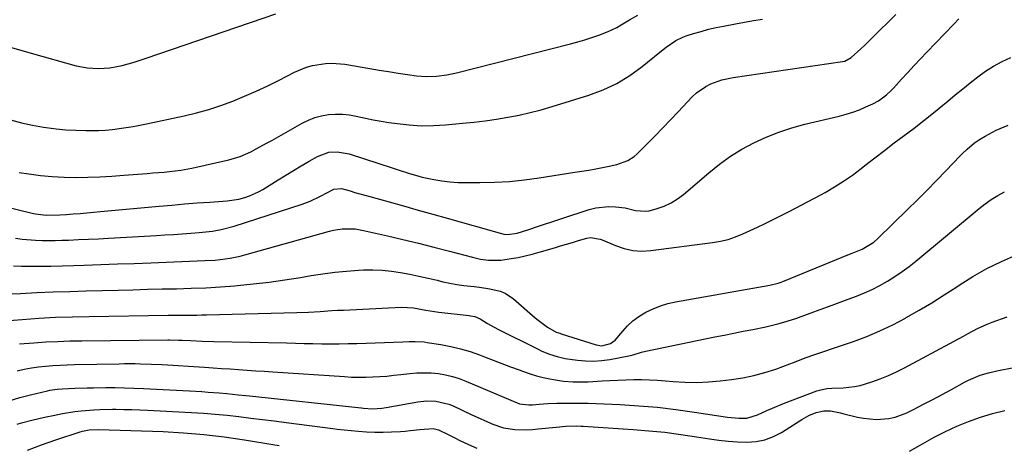
# Model space of a CAD drawing. Units: inches. Extents: x 1836216 to 1841548, y 458070 to 463404.
# Drawn here: x 1840449 to 1840813, y 458748 to 458905 of the extents above; entities that cross this region are included whole.
import ezdxf

# ---------------------------------------------------------------- set-up
doc = ezdxf.new("R2010")
doc.units = ezdxf.units.IN
doc.header["$MEASUREMENT"] = 0
doc.layers.add('7', color=7, linetype='Continuous')
doc.layers.add('8', color=7, linetype='Continuous')

msp = doc.modelspace()

# ---------------------------------------------------------------- linework, layer by layer
at = {"layer": '7', "color": 18}
for points in [[(1840401.89, 458906.08, 1828), (1840403.82, 458905.08, 1828), (1840405.93, 458904.43, 1828), (1840409.21, 458903.95, 1828), (1840412.47, 458903.71, 1828), (1840414.28, 458903.47, 1828), (1840417.84, 458902.68, 1828), (1840427.22, 458900.07, 1828), (1840433.67, 458898.27, 1828), (1840440.13, 458896.47, 1828), (1840446.58, 458894.67, 1828), (1840453.04, 458892.87, 1828), (1840469.69, 458888.23, 1828), (1840471.73, 458887.75, 1828), (1840473.79, 458887.39, 1828), (1840477.97, 458887.15, 1828), (1840482.15, 458887.45, 1828), (1840486.69, 458888.34, 1828), (1840491.16, 458889.57, 1828), (1840493.38, 458890.26, 1828), (1840495.58, 458890.98, 1828), (1840543.63, 458907.38, 1828)], [(1840437.12, 458837.67, 1834), (1840453.87, 458833.59, 1834), (1840454.66, 458833.42, 1834), (1840458.64, 458832.94, 1834), (1840463.59, 458833.09, 1834), (1840466.06, 458833.25, 1834), (1840468.61, 458833.43, 1834), (1840471.12, 458833.62, 1834), (1840473.63, 458833.82, 1834), (1840476.14, 458834.04, 1834), (1840478.65, 458834.26, 1834), (1840500.45, 458836.28, 1834), (1840505.12, 458836.69, 1834), (1840509.8, 458837.09, 1834), (1840514.47, 458837.46, 1834), (1840519.15, 458837.81, 1834), (1840525.61, 458838.26, 1834), (1840529.91, 458838.91, 1834), (1840532.1, 458839.48, 1834), (1840533.85, 458840.05, 1834), (1840537.22, 458841.55, 1834), (1840538.82, 458842.47, 1834), (1840544.43, 458846.01, 1834), (1840547.26, 458847.77, 1834), (1840550.11, 458849.51, 1834), (1840552.98, 458851.21, 1834), (1840555.87, 458852.89, 1834), (1840558.99, 458854.68, 1834), (1840563.22, 458856.2, 1834), (1840566.25, 458856.4, 1834), (1840570.72, 458855.62, 1834), (1840586.97, 458850.29, 1834), (1840588.49, 458849.8, 1834), (1840593.05, 458848.32, 1834), (1840596.13, 458847.44, 1834), (1840597.68, 458847.06, 1834), (1840602.04, 458846.16, 1834), (1840605.01, 458845.65, 1834), (1840608, 458845.27, 1834), (1840611.01, 458845.06, 1834), (1840614.03, 458844.98, 1834), (1840619.03, 458844.99, 1834), (1840624.56, 458845.14, 1834), (1840630.06, 458845.44, 1834), (1840635.55, 458846, 1834), (1840641.03, 458846.73, 1834), (1840654.28, 458848.79, 1834), (1840656.87, 458849.21, 1834), (1840659.46, 458849.64, 1834), (1840662.04, 458850.11, 1834), (1840666.93, 458851.04, 1834), (1840669.75, 458851.69, 1834), (1840673.83, 458853.12, 1834), (1840676.22, 458854.64, 1834), (1840677.29, 458855.58, 1834), (1840681.03, 458859.36, 1834), (1840683.91, 458862.29, 1834), (1840686.78, 458865.24, 1834), (1840689.62, 458868.21, 1834), (1840692.45, 458871.19, 1834), (1840697.64, 458876.69, 1834), (1840699.2, 458878.16, 1834), (1840702.68, 458880.59, 1834), (1840704.59, 458881.56, 1834), (1840708.65, 458883.01, 1834), (1840712.86, 458883.9, 1834), (1840753.24, 458889.75, 1834), (1840754.13, 458889.94, 1834), (1840756.51, 458891.23, 1834), (1840760.03, 458894.46, 1834), (1840761.41, 458895.76, 1834), (1840764.14, 458898.4, 1834), (1840772.98, 458907.12, 1834)], [(1840447.27, 458824.42, 1836), (1840449.71, 458824.13, 1836), (1840454.6, 458823.74, 1836), (1840457.05, 458823.63, 1836), (1840461.96, 458823.59, 1836), (1840464.41, 458823.64, 1836), (1840466.88, 458823.74, 1836), (1840470.57, 458823.89, 1836), (1840474.26, 458824.05, 1836), (1840477.95, 458824.24, 1836), (1840481.64, 458824.44, 1836), (1840499.37, 458825.44, 1836), (1840502.56, 458825.63, 1836), (1840505.74, 458825.83, 1836), (1840508.93, 458826.05, 1836), (1840512.12, 458826.27, 1836), (1840515.2, 458826.5, 1836), (1840520.1, 458827.06, 1836), (1840523.34, 458827.66, 1836), (1840528.11, 458828.93, 1836), (1840553.37, 458837.07, 1836), (1840556.25, 458838.12, 1836), (1840559.9, 458839.82, 1836), (1840562.69, 458841.29, 1836), (1840565.02, 458842.58, 1836), (1840567.83, 458842.81, 1836), (1840571.04, 458841.92, 1836), (1840572.87, 458841.39, 1836), (1840576.55, 458840.35, 1836), (1840578.39, 458839.84, 1836), (1840585.48, 458837.86, 1836), (1840590.87, 458836.36, 1836), (1840596.25, 458834.85, 1836), (1840601.63, 458833.34, 1836), (1840607.01, 458831.83, 1836), (1840627.08, 458826.17, 1836), (1840627.95, 458825.97, 1836), (1840629.27, 458825.82, 1836), (1840632.83, 458826.3, 1836), (1840637.18, 458827.64, 1836), (1840638.26, 458828, 1836), (1840639.34, 458828.35, 1836), (1840659.59, 458834.99, 1836), (1840661.96, 458835.61, 1836), (1840666.78, 458836.13, 1836), (1840669.23, 458836.04, 1836), (1840672.85, 458835.62, 1836), (1840676.66, 458834.73, 1836), (1840680.43, 458834.39, 1836), (1840681.7, 458834.61, 1836), (1840684.67, 458835.41, 1836), (1840687.33, 458836.33, 1836), (1840689.87, 458837.47, 1836), (1840692.24, 458838.93, 1836), (1840694.49, 458840.63, 1836), (1840703.79, 458848.66, 1836), (1840707.72, 458851.8, 1836), (1840711.79, 458854.73, 1836), (1840716.07, 458857.35, 1836), (1840720.49, 458859.75, 1836), (1840725.08, 458861.83, 1836), (1840729.74, 458863.7, 1836), (1840734.52, 458865.25, 1836), (1840739.37, 458866.58, 1836), (1840752.1, 458869.61, 1836), (1840754.61, 458870.29, 1836), (1840757.1, 458871.06, 1836), (1840759.54, 458871.96, 1836), (1840761.94, 458872.96, 1836), (1840764.49, 458874.09, 1836), (1840766.63, 458875.22, 1836), (1840769.53, 458877.4, 1836), (1840771.3, 458879.06, 1836), (1840772.14, 458879.94, 1836), (1840775.13, 458883.22, 1836), (1840777.46, 458885.75, 1836), (1840779.8, 458888.26, 1836), (1840782.15, 458890.77, 1836), (1840784.52, 458893.26, 1836), (1840794.42, 458903.62, 1836), (1840796.34, 458905.53, 1836)], [(1840448.54, 458848.77, 1832), (1840452.13, 458848.21, 1832), (1840456.5, 458847.63, 1832), (1840460.87, 458847.2, 1832), (1840465.26, 458846.99, 1832), (1840469.66, 458846.93, 1832), (1840474.07, 458847.02, 1832), (1840478.48, 458847.18, 1832), (1840482.88, 458847.41, 1832), (1840487.28, 458847.71, 1832), (1840495.95, 458848.38, 1832), (1840498.03, 458848.55, 1832), (1840502.21, 458848.9, 1832), (1840504.29, 458849.09, 1832), (1840508.44, 458849.6, 1832), (1840512.55, 458850.38, 1832), (1840526.22, 458853.41, 1832), (1840530.41, 458854.63, 1832), (1840534.39, 458856.4, 1832), (1840536.33, 458857.43, 1832), (1840540.18, 458859.54, 1832), (1840542.1, 458860.61, 1832), (1840553.34, 458867, 1832), (1840555.66, 458868.13, 1832), (1840558.04, 458869.07, 1832), (1840560.52, 458869.72, 1832), (1840563.06, 458870.17, 1832), (1840565.65, 458870.33, 1832), (1840568.22, 458870.32, 1832), (1840570.79, 458870.05, 1832), (1840573.34, 458869.6, 1832), (1840576.79, 458868.83, 1832), (1840579.65, 458868.25, 1832), (1840582.52, 458867.74, 1832), (1840585.41, 458867.28, 1832), (1840588.51, 458866.81, 1832), (1840592.96, 458866.31, 1832), (1840597.41, 458866.03, 1832), (1840601.87, 458866.07, 1832), (1840606.33, 458866.32, 1832), (1840612.69, 458866.93, 1832), (1840616.89, 458867.37, 1832), (1840621.08, 458867.88, 1832), (1840625.26, 458868.48, 1832), (1840629.43, 458869.15, 1832), (1840633.57, 458869.95, 1832), (1840637.69, 458870.86, 1832), (1840641.77, 458871.92, 1832), (1840645.82, 458873.1, 1832), (1840659.41, 458877.34, 1832), (1840664.69, 458879.32, 1832), (1840669.77, 458881.68, 1832), (1840674.54, 458884.61, 1832), (1840679.11, 458887.91, 1832), (1840685.68, 458893.26, 1832), (1840687.97, 458895.04, 1832), (1840691.55, 458897.51, 1832), (1840694.14, 458898.77, 1832), (1840695.49, 458899.27, 1832), (1840698.19, 458900.12, 1832), (1840700.93, 458900.93, 1832), (1840703.69, 458901.68, 1832), (1840706.48, 458902.33, 1832), (1840709.28, 458902.91, 1832), (1840713.64, 458903.72, 1832), (1840716.97, 458904.32, 1832), (1840720.31, 458904.91, 1832), (1840723.64, 458905.48, 1832)], [(1840446.53, 458814.17, 1838), (1840449.52, 458814.11, 1838), (1840451.96, 458814.1, 1838), (1840456.16, 458814.09, 1838), (1840460.37, 458814.12, 1838), (1840464.57, 458814.21, 1838), (1840468.78, 458814.32, 1838), (1840472.7, 458814.46, 1838), (1840478.87, 458814.67, 1838), (1840485.04, 458814.89, 1838), (1840491.2, 458815.12, 1838), (1840497.37, 458815.35, 1838), (1840517.33, 458816.12, 1838), (1840521.07, 458816.35, 1838), (1840522.94, 458816.55, 1838), (1840526.66, 458817.07, 1838), (1840530.33, 458817.84, 1838), (1840532.15, 458818.3, 1838), (1840563.42, 458826.98, 1838), (1840564.97, 458827.35, 1838), (1840568.13, 458827.84, 1838), (1840572.92, 458827.84, 1838), (1840576.07, 458827.33, 1838), (1840584.87, 458825.3, 1838), (1840590.63, 458823.94, 1838), (1840596.38, 458822.55, 1838), (1840602.11, 458821.1, 1838), (1840607.84, 458819.61, 1838), (1840616.34, 458817.36, 1838), (1840619.3, 458816.72, 1838), (1840622.31, 458816.33, 1838), (1840626.85, 458816.35, 1838), (1840630.64, 458816.87, 1838), (1840633.28, 458817.33, 1838), (1840635.9, 458817.86, 1838), (1840638.5, 458818.5, 1838), (1840641.08, 458819.21, 1838), (1840646.68, 458820.88, 1838), (1840648.91, 458821.55, 1838), (1840653.37, 458822.88, 1838), (1840655.6, 458823.55, 1838), (1840658.64, 458824.45, 1838), (1840660.06, 458824.71, 1838), (1840663.64, 458824.05, 1838), (1840664.33, 458823.78, 1838), (1840669.26, 458821.67, 1838), (1840672.45, 458820.6, 1838), (1840675.69, 458819.88, 1838), (1840678.99, 458819.69, 1838), (1840682.35, 458819.85, 1838), (1840705.2, 458822.79, 1838), (1840708.09, 458823.3, 1838), (1840710.94, 458823.98, 1838), (1840713.71, 458824.91, 1838), (1840716.43, 458826.01, 1838), (1840719.11, 458827.25, 1838), (1840721.78, 458828.51, 1838), (1840724.44, 458829.8, 1838), (1840727.09, 458831.1, 1838), (1840732.8, 458833.94, 1838), (1840736.35, 458835.74, 1838), (1840739.89, 458837.58, 1838), (1840743.4, 458839.46, 1838), (1840746.89, 458841.37, 1838), (1840750.32, 458843.39, 1838), (1840753.68, 458845.51, 1838), (1840756.94, 458847.78, 1838), (1840760.13, 458850.16, 1838), (1840761.58, 458851.3, 1838), (1840765.19, 458854.1, 1838), (1840768.81, 458856.89, 1838), (1840772.45, 458859.64, 1838), (1840776.11, 458862.37, 1838), (1840779.76, 458865.11, 1838), (1840783.37, 458867.9, 1838), (1840786.94, 458870.76, 1838), (1840790.47, 458873.65, 1838), (1840792.28, 458875.16, 1838), (1840795.02, 458877.43, 1838), (1840797.78, 458879.69, 1838), (1840800.56, 458881.91, 1838), (1840803.36, 458884.12, 1838), (1840806.24, 458886.19, 1838), (1840809.21, 458888.1, 1838), (1840812.33, 458889.77, 1838), (1840815.54, 458891.28, 1838)], [(1840438.4, 458793.54, 1842), (1840449.65, 458794.4, 1842), (1840455.87, 458794.82, 1842), (1840462.1, 458795.17, 1842), (1840468.33, 458795.39, 1842), (1840474.56, 458795.53, 1842), (1840503.78, 458795.93, 1842), (1840507.32, 458795.97, 1842), (1840510.85, 458795.99, 1842), (1840514.39, 458796.01, 1842), (1840516.15, 458796.04, 1842), (1840517.92, 458796.08, 1842), (1840551.32, 458796.95, 1842), (1840555.64, 458797.11, 1842), (1840559.96, 458797.36, 1842), (1840564.28, 458797.64, 1842), (1840566.44, 458797.76, 1842), (1840568.6, 458797.87, 1842), (1840590.06, 458798.9, 1842), (1840594.48, 458798.68, 1842), (1840599.07, 458797.85, 1842), (1840603.87, 458797.08, 1842), (1840615.09, 458795.82, 1842), (1840615.62, 458795.75, 1842), (1840617.21, 458795.42, 1842), (1840619.18, 458794.56, 1842), (1840621.96, 458792.82, 1842), (1840625.78, 458790.73, 1842), (1840640.67, 458783.33, 1842), (1840642.04, 458782.69, 1842), (1840644.83, 458781.55, 1842), (1840647.71, 458780.63, 1842), (1840650.64, 458779.96, 1842), (1840655.16, 458779.3, 1842), (1840658.16, 458779.03, 1842), (1840661.17, 458778.95, 1842), (1840664.16, 458779.16, 1842), (1840667.15, 458779.57, 1842), (1840674.2, 458780.87, 1842), (1840675.8, 458781.24, 1842), (1840678.93, 458782.24, 1842), (1840680.53, 458782.64, 1842), (1840705.99, 458787.9, 1842), (1840709.51, 458788.62, 1842), (1840713.03, 458789.33, 1842), (1840716.56, 458790.02, 1842), (1840720.09, 458790.71, 1842), (1840724.87, 458791.66, 1842), (1840729.35, 458792.76, 1842), (1840731.56, 458793.39, 1842), (1840735.96, 458794.78, 1842), (1840740.31, 458796.3, 1842), (1840746.42, 458798.53, 1842), (1840749.43, 458799.63, 1842), (1840752.43, 458800.74, 1842), (1840755.43, 458801.85, 1842), (1840758.44, 458802.97, 1842), (1840761.4, 458804.17, 1842), (1840764.31, 458805.48, 1842), (1840767.14, 458806.95, 1842), (1840769.92, 458808.52, 1842), (1840772.67, 458810.26, 1842), (1840775.33, 458812.06, 1842), (1840777.9, 458813.98, 1842), (1840780.42, 458815.98, 1842), (1840803.86, 458835.43, 1842), (1840806.07, 458837.14, 1842), (1840808.35, 458838.75, 1842), (1840810.73, 458840.19, 1842), (1840813.18, 458841.54, 1842)], [(1840448.75, 458785.3, 1844), (1840454.05, 458785.73, 1844), (1840458.48, 458786.04, 1844), (1840462.91, 458786.28, 1844), (1840467.35, 458786.43, 1844), (1840471.79, 458786.52, 1844), (1840503.59, 458786.79, 1844), (1840504.26, 458786.8, 1844), (1840507.61, 458786.72, 1844), (1840508.95, 458786.67, 1844), (1840511.97, 458786.55, 1844), (1840516.33, 458786.4, 1844), (1840520.69, 458786.28, 1844), (1840547.58, 458785.67, 1844), (1840550.82, 458785.6, 1844), (1840554.07, 458785.53, 1844), (1840557.31, 458785.47, 1844), (1840560.56, 458785.42, 1844), (1840563.8, 458785.4, 1844), (1840567.05, 458785.4, 1844), (1840570.29, 458785.46, 1844), (1840573.53, 458785.54, 1844), (1840590.63, 458786.1, 1844), (1840592.87, 458786.17, 1844), (1840595.11, 458786.22, 1844), (1840598.44, 458786.05, 1844), (1840599.55, 458785.91, 1844), (1840604.69, 458785.1, 1844), (1840608.34, 458784.41, 1844), (1840611.94, 458783.56, 1844), (1840615.48, 458782.48, 1844), (1840618.98, 458781.24, 1844), (1840620.78, 458780.54, 1844), (1840623.98, 458779.3, 1844), (1840627.17, 458778.08, 1844), (1840630.38, 458776.88, 1844), (1840633.59, 458775.7, 1844), (1840635.27, 458775.09, 1844), (1840637.66, 458774.28, 1844), (1840640.08, 458773.55, 1844), (1840642.53, 458772.94, 1844), (1840645, 458772.41, 1844), (1840646.38, 458772.15, 1844), (1840649.99, 458771.6, 1844), (1840653.64, 458771.3, 1844), (1840655.46, 458771.25, 1844), (1840659.12, 458771.29, 1844), (1840660.94, 458771.39, 1844), (1840664.29, 458771.63, 1844), (1840667.22, 458771.81, 1844), (1840670.15, 458771.96, 1844), (1840673.09, 458772.06, 1844), (1840676.02, 458772.12, 1844), (1840678.96, 458772.11, 1844), (1840681.89, 458772.04, 1844), (1840684.82, 458771.88, 1844), (1840687.75, 458771.66, 1844), (1840690.63, 458771.4, 1844), (1840694.99, 458771.15, 1844), (1840699.35, 458771.07, 1844), (1840703.71, 458771.26, 1844), (1840708.07, 458771.63, 1844), (1840712.16, 458772.11, 1844), (1840716.35, 458772.75, 1844), (1840720.49, 458773.59, 1844), (1840724.56, 458774.72, 1844), (1840728.59, 458776.05, 1844), (1840733.8, 458777.98, 1844), (1840735.19, 458778.5, 1844), (1840737.94, 458779.54, 1844), (1840739.51, 458780.14, 1844), (1840743.38, 458781.54, 1844), (1840746, 458782.4, 1844), (1840749.91, 458783.71, 1844), (1840757.33, 458786.25, 1844), (1840762.28, 458788.09, 1844), (1840767.15, 458790.11, 1844), (1840771.91, 458792.4, 1844), (1840776.58, 458794.86, 1844), (1840776.89, 458795.04, 1844), (1840781.63, 458797.77, 1844), (1840786.32, 458800.58, 1844), (1840790.95, 458803.49, 1844), (1840795.54, 458806.48, 1844), (1840796.45, 458807.08, 1844), (1840801.54, 458810.26, 1844), (1840806.75, 458813.22, 1844), (1840812.13, 458815.87, 1844), (1840817.62, 458818.3, 1844)], [(1840447.9, 458775.4, 1846), (1840450.5, 458775.97, 1846), (1840453.12, 458776.46, 1846), (1840455.75, 458776.84, 1846), (1840458.4, 458777.14, 1846), (1840461.06, 458777.34, 1846), (1840463.72, 458777.52, 1846), (1840466.39, 458777.63, 1846), (1840469.06, 458777.71, 1846), (1840485.58, 458778.01, 1846), (1840487.57, 458778.03, 1846), (1840491.56, 458778.03, 1846), (1840493.56, 458777.99, 1846), (1840497.55, 458777.87, 1846), (1840501.54, 458777.66, 1846), (1840517.17, 458776.69, 1846), (1840520.33, 458776.48, 1846), (1840523.49, 458776.28, 1846), (1840526.64, 458776.07, 1846), (1840529.8, 458775.85, 1846), (1840532.96, 458775.63, 1846), (1840536.12, 458775.41, 1846), (1840539.27, 458775.2, 1846), (1840542.43, 458774.99, 1846), (1840569, 458773.22, 1846), (1840571.62, 458773.09, 1846), (1840574.23, 458773.02, 1846), (1840576.85, 458773.04, 1846), (1840579.47, 458773.12, 1846), (1840582.08, 458773.27, 1846), (1840584.69, 458773.46, 1846), (1840587.3, 458773.71, 1846), (1840589.9, 458774, 1846), (1840593.13, 458774.38, 1846), (1840595.78, 458774.6, 1846), (1840598.42, 458774.69, 1846), (1840601.07, 458774.58, 1846), (1840603.72, 458774.34, 1846), (1840606.34, 458773.89, 1846), (1840608.92, 458773.3, 1846), (1840611.44, 458772.5, 1846), (1840613.92, 458771.56, 1846), (1840630.53, 458764.48, 1846), (1840633.78, 458763.19, 1846), (1840637.22, 458762.78, 1846), (1840638.61, 458762.85, 1846), (1840641.05, 458763.08, 1846), (1840644.28, 458763.32, 1846), (1840647.52, 458763.42, 1846), (1840650.76, 458763.44, 1846), (1840653.82, 458763.43, 1846), (1840658.15, 458763.43, 1846), (1840659.14, 458763.4, 1846), (1840670.99, 458762.88, 1846), (1840677.9, 458762.46, 1846), (1840684.79, 458761.89, 1846), (1840691.65, 458761.09, 1846), (1840698.51, 458760.14, 1846), (1840710.71, 458758.24, 1846), (1840714.98, 458757.84, 1846), (1840717.82, 458757.92, 1846), (1840721.85, 458759.07, 1846), (1840725.31, 458760.69, 1846), (1840727.35, 458761.59, 1846), (1840731.47, 458763.26, 1846), (1840743.83, 458767.96, 1846), (1840744.71, 458768.25, 1846), (1840747.43, 458768.79, 1846), (1840749.29, 458768.94, 1846), (1840753.55, 458769.1, 1846), (1840757.76, 458769.53, 1846), (1840759.82, 458769.99, 1846), (1840764.11, 458771.3, 1846), (1840767.22, 458772.41, 1846), (1840770.29, 458773.63, 1846), (1840773.29, 458775.01, 1846), (1840776.24, 458776.5, 1846), (1840794.59, 458786.37, 1846), (1840798.07, 458788.24, 1846), (1840799.8, 458789.18, 1846), (1840803.28, 458791.03, 1846), (1840806.87, 458792.65, 1846), (1840808.7, 458793.37, 1846), (1840814.27, 458795.4, 1846)], [(1840444.86, 458764.32, 1848), (1840448.83, 458765.47, 1848), (1840452.83, 458766.51, 1848), (1840459.09, 458767.99, 1848), (1840459.99, 458768.19, 1848), (1840462.7, 458768.6, 1848), (1840464.53, 458768.75, 1848), (1840469.17, 458768.95, 1848), (1840473.8, 458769.09, 1848), (1840476.12, 458769.13, 1848), (1840480.72, 458769.17, 1848), (1840484.18, 458769.17, 1848), (1840487.64, 458769.12, 1848), (1840491.09, 458769.01, 1848), (1840494.55, 458768.86, 1848), (1840511.59, 458767.94, 1848), (1840516.21, 458767.67, 1848), (1840518.53, 458767.51, 1848), (1840522.66, 458767.19, 1848), (1840525.46, 458766.95, 1848), (1840529.65, 458766.55, 1848), (1840532.44, 458766.26, 1848), (1840533.84, 458766.11, 1848), (1840575.18, 458761.67, 1848), (1840575.32, 458761.66, 1848), (1840576.02, 458761.57, 1848), (1840579.35, 458761.33, 1848), (1840582.77, 458761.58, 1848), (1840584.47, 458761.84, 1848), (1840596.14, 458763.9, 1848), (1840599.45, 458764.25, 1848), (1840602.78, 458764.13, 1848), (1840607.6, 458763, 1848), (1840609.15, 458762.37, 1848), (1840616.11, 458759.13, 1848), (1840618.04, 458758.25, 1848), (1840621.9, 458756.51, 1848), (1840623.84, 458755.67, 1848), (1840627.81, 458754.34, 1848), (1840632.06, 458753.69, 1848), (1840636.4, 458753.59, 1848), (1840638.56, 458753.69, 1848), (1840640.72, 458753.87, 1848), (1840647.28, 458754.59, 1848), (1840650.96, 458754.91, 1848), (1840654.96, 458754.98, 1848), (1840656.56, 458754.92, 1848), (1840657.36, 458754.88, 1848), (1840675.78, 458753.69, 1848), (1840681.67, 458753.22, 1848), (1840687.55, 458752.63, 1848), (1840693.41, 458751.87, 1848), (1840699.25, 458750.99, 1848), (1840704.04, 458750.19, 1848), (1840707.49, 458749.7, 1848), (1840710.94, 458749.31, 1848), (1840714.41, 458749.08, 1848), (1840717.89, 458748.96, 1848), (1840721.29, 458749.22, 1848), (1840724.58, 458749.85, 1848), (1840727.71, 458751.04, 1848), (1840730.74, 458752.62, 1848), (1840738.28, 458757.42, 1848), (1840740.84, 458758.85, 1848), (1840743.55, 458759.98, 1848), (1840746.36, 458760.64, 1848), (1840748.83, 458760.54, 1848), (1840752.56, 458759.8, 1848), (1840753.79, 458759.51, 1848), (1840758.8, 458758.27, 1848), (1840761.11, 458757.81, 1848), (1840765.78, 458757.4, 1848), (1840770.46, 458757.73, 1848), (1840772.74, 458758.2, 1848), (1840777.11, 458759.86, 1848), (1840779.83, 458761.23, 1848), (1840783.3, 458762.99, 1848), (1840786.76, 458764.78, 1848), (1840790.2, 458766.62, 1848), (1840793.62, 458768.48, 1848), (1840798.46, 458771.15, 1848), (1840799.87, 458771.89, 1848), (1840804.27, 458773.74, 1848), (1840807.32, 458774.67, 1848), (1840808.87, 458775.05, 1848), (1840810.43, 458775.38, 1848), (1840816.7, 458776.55, 1848)], [(1840451.67, 458745.99, 1852), (1840456.87, 458748.02, 1852), (1840462.14, 458749.88, 1852), (1840471.15, 458752.79, 1852), (1840471.98, 458753.03, 1852), (1840474.5, 458753.55, 1852), (1840477.93, 458753.72, 1852), (1840501.84, 458752.88, 1852), (1840509.42, 458752.47, 1852), (1840516.97, 458751.86, 1852), (1840524.5, 458750.97, 1852), (1840532.01, 458749.89, 1852), (1840542.53, 458748.17, 1852), (1840544.77, 458747.81, 1852)]]:
    msp.add_polyline3d(points, dxfattribs=at)
at = {"layer": '8', "color": 18}
for points in [[(1840445.41, 458868.19, 1830), (1840449.44, 458867.15, 1830), (1840453.51, 458866.29, 1830), (1840457.62, 458865.55, 1830), (1840458.6, 458865.4, 1830), (1840462.24, 458864.92, 1830), (1840465.88, 458864.55, 1830), (1840469.54, 458864.35, 1830), (1840473.21, 458864.27, 1830), (1840475.41, 458864.27, 1830), (1840477.98, 458864.32, 1830), (1840480.54, 458864.44, 1830), (1840483.1, 458864.67, 1830), (1840485.65, 458864.96, 1830), (1840488.19, 458865.34, 1830), (1840490.73, 458865.75, 1830), (1840493.25, 458866.23, 1830), (1840495.77, 458866.74, 1830), (1840509.63, 458869.72, 1830), (1840514.2, 458870.82, 1830), (1840518.73, 458872.07, 1830), (1840523.2, 458873.53, 1830), (1840527.62, 458875.14, 1830), (1840531.98, 458876.93, 1830), (1840536.3, 458878.8, 1830), (1840540.56, 458880.81, 1830), (1840544.78, 458882.9, 1830), (1840550.51, 458885.86, 1830), (1840554.91, 458887.7, 1830), (1840557.21, 458888.33, 1830), (1840561.93, 458889.08, 1830), (1840564.31, 458889.18, 1830), (1840569.06, 458888.76, 1830), (1840578.33, 458887.18, 1830), (1840581.82, 458886.59, 1830), (1840585.32, 458886.04, 1830), (1840588.82, 458885.51, 1830), (1840592.33, 458885, 1830), (1840595.62, 458884.54, 1830), (1840597.48, 458884.34, 1830), (1840599.35, 458884.23, 1830), (1840603.08, 458884.33, 1830), (1840606.8, 458884.8, 1830), (1840608.64, 458885.16, 1830), (1840610.46, 458885.58, 1830), (1840652.65, 458896.31, 1830), (1840655.3, 458897.02, 1830), (1840657.93, 458897.79, 1830), (1840660.54, 458898.63, 1830), (1840663.14, 458899.52, 1830), (1840666.6, 458900.82, 1830), (1840669.8, 458902.39, 1830), (1840671.34, 458903.29, 1830), (1840674.4, 458905.16, 1830), (1840677.51, 458906.94, 1830)], [(1840438.94, 458803.55, 1840), (1840449.05, 458804.03, 1840), (1840455.14, 458804.31, 1840), (1840461.24, 458804.55, 1840), (1840467.33, 458804.76, 1840), (1840473.43, 458804.94, 1840), (1840485.24, 458805.25, 1840), (1840490.64, 458805.39, 1840), (1840496.05, 458805.52, 1840), (1840501.46, 458805.64, 1840), (1840506.87, 458805.75, 1840), (1840512.27, 458805.91, 1840), (1840517.67, 458806.13, 1840), (1840523.07, 458806.46, 1840), (1840528.46, 458806.85, 1840), (1840529.4, 458806.93, 1840), (1840535.25, 458807.49, 1840), (1840541.09, 458808.17, 1840), (1840546.9, 458808.99, 1840), (1840552.71, 458809.93, 1840), (1840556.68, 458810.63, 1840), (1840561.02, 458811.31, 1840), (1840565.38, 458811.88, 1840), (1840569.76, 458812.29, 1840), (1840574.14, 458812.59, 1840), (1840576.03, 458812.69, 1840), (1840579.47, 458812.74, 1840), (1840582.91, 458812.63, 1840), (1840586.33, 458812.28, 1840), (1840589.74, 458811.76, 1840), (1840593.14, 458811.1, 1840), (1840596.52, 458810.4, 1840), (1840599.9, 458809.65, 1840), (1840603.27, 458808.86, 1840), (1840605.42, 458808.33, 1840), (1840607.97, 458807.77, 1840), (1840610.52, 458807.29, 1840), (1840613.1, 458806.92, 1840), (1840616.95, 458806.52, 1840), (1840618.91, 458806.31, 1840), (1840622.81, 458805.74, 1840), (1840626.62, 458804.84, 1840), (1840628.39, 458804.12, 1840), (1840631.59, 458801.98, 1840), (1840639.56, 458794.98, 1840), (1840640.65, 458794.07, 1840), (1840644.11, 458791.58, 1840), (1840647.38, 458789.73, 1840), (1840648.24, 458789.41, 1840), (1840648.68, 458789.26, 1840), (1840649.11, 458789.11, 1840), (1840662.17, 458785, 1840), (1840664.28, 458784.68, 1840), (1840667.39, 458785.47, 1840), (1840669.15, 458786.69, 1840), (1840671.95, 458790, 1840), (1840673.78, 458792, 1840), (1840675.75, 458793.84, 1840), (1840677.92, 458795.45, 1840), (1840680.56, 458797.08, 1840), (1840683.19, 458798.35, 1840), (1840685.88, 458799.44, 1840), (1840688.66, 458800.27, 1840), (1840691.51, 458800.91, 1840), (1840726.45, 458807.04, 1840), (1840729.44, 458807.79, 1840), (1840730.61, 458808.2, 1840), (1840731.18, 458808.42, 1840), (1840755.85, 458818.47, 1840), (1840756.8, 458818.86, 1840), (1840760.58, 458820.41, 1840), (1840764.87, 458822.97, 1840), (1840766.37, 458824.28, 1840), (1840777.34, 458835, 1840), (1840780.93, 458838.54, 1840), (1840784.49, 458842.11, 1840), (1840788.01, 458845.71, 1840), (1840791.51, 458849.34, 1840), (1840796.84, 458854.94, 1840), (1840797.67, 458855.78, 1840), (1840799.37, 458857.4, 1840), (1840802.08, 458859.65, 1840), (1840804.03, 458860.95, 1840), (1840806.05, 458862.2, 1840), (1840810.2, 458864.44, 1840), (1840814.58, 458866.18, 1840)], [(1840447.9, 458755.63, 1850), (1840449.52, 458756.11, 1850), (1840453.24, 458757.07, 1850), (1840455.89, 458757.7, 1850), (1840458.54, 458758.31, 1850), (1840461.2, 458758.88, 1850), (1840464.62, 458759.57, 1850), (1840469.22, 458760.33, 1850), (1840471.53, 458760.62, 1850), (1840476.18, 458761, 1850), (1840478.51, 458761.12, 1850), (1840483.17, 458761.17, 1850), (1840484.38, 458761.16, 1850), (1840487.32, 458761.11, 1850), (1840490.26, 458761.03, 1850), (1840493.2, 458760.92, 1850), (1840496.13, 458760.79, 1850), (1840512.37, 458759.97, 1850), (1840516.76, 458759.7, 1850), (1840521.15, 458759.37, 1850), (1840525.53, 458758.94, 1850), (1840529.9, 458758.45, 1850), (1840534.27, 458757.92, 1850), (1840538.64, 458757.37, 1850), (1840543.01, 458756.82, 1850), (1840547.37, 458756.26, 1850), (1840564.69, 458754.02, 1850), (1840566.27, 458753.82, 1850), (1840568.89, 458753.54, 1850), (1840574.01, 458753.05, 1850), (1840577.09, 458752.82, 1850), (1840580.18, 458752.69, 1850), (1840583.27, 458752.7, 1850), (1840586.36, 458752.8, 1850), (1840589.66, 458752.98, 1850), (1840591.46, 458753.1, 1850), (1840593.26, 458753.26, 1850), (1840596.85, 458753.69, 1850), (1840601.82, 458754.06, 1850), (1840603.81, 458753.56, 1850), (1840607.3, 458751.8, 1850), (1840610.05, 458750.42, 1850), (1840611.43, 458749.74, 1850), (1840614.84, 458748.08, 1850), (1840617.98, 458746.77, 1850)], [(1840778.04, 458745.71, 1850), (1840781.97, 458747.87, 1850), (1840787.26, 458750.83, 1850), (1840791.39, 458752.98, 1850), (1840795.6, 458754.96, 1850), (1840799.92, 458756.68, 1850), (1840804.31, 458758.23, 1850), (1840808.79, 458759.55, 1850), (1840813.3, 458760.74, 1850)]]:
    msp.add_polyline3d(points, dxfattribs=at)

doc.saveas('drawing.dxf')
